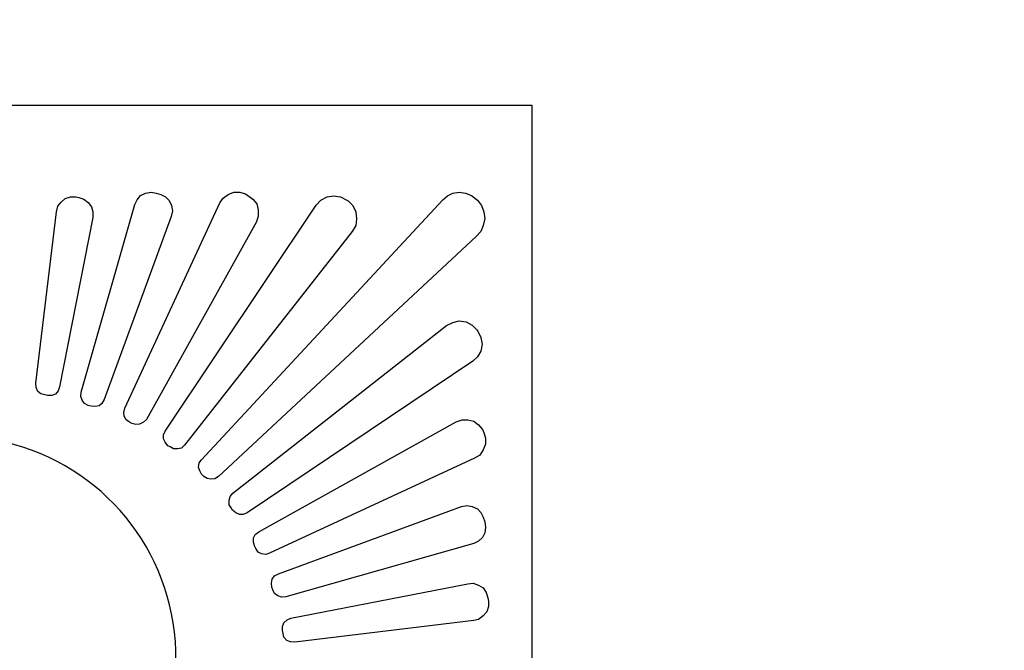
# Model space of a CAD drawing. Units: millimetres. Extents: x -185 to 205, y -143 to 145.
# Drawn here: x 18 to 89, y 12 to 58 of the extents above; entities that cross this region are included whole.
import ezdxf

# ---------------------------------------------------------------- set-up
doc = ezdxf.new("R2010")
doc.units = ezdxf.units.MM
doc.header["$MEASUREMENT"] = 0
doc.layers.add('Camada 1', color=7, linetype='Continuous')

msp = doc.modelspace()

# ---------------------------------------------------------------- linework, layer by layer
at = {"layer": 'Camada 1', "lineweight": 9}
for points in [[(-185.0079, 143.5453), (-185.0079, 143.5453), (-185.0079, -143.4747), (-185.0079, -143.4747), (-185.0079, -143.4747), (-185.0079, -143.4747), (22.1291, -143.4747), (22.1291, -143.4747)], [(205.0091, -130.5631), (205.0091, -130.5631), (205.0091, 143.5453), (205.0091, 143.5453), (205.0091, 143.5453), (205.0091, 143.5453), (-185.0079, 143.5453), (-185.0079, 143.5453)]]:
    msp.add_open_spline(points, degree=3, knots=[0, 0, 0, 0, 0.3333333, 0.3333333, 0.3333333, 0.3333333, 1, 1, 1, 1], dxfattribs=at)
at = {"layer": 'Camada 1', "lineweight": 25}
for points, knots in [([(54.6411, -28.2857), (54.6411, -28.2857), (-25.3478, -28.2857), (-25.3478, -28.2857), (-25.3478, -28.2857), (-25.3478, -28.2857), (-25.3478, 51.7243), (-25.3478, 51.7243), (-25.3478, 51.7243), (-25.3478, 51.7243), (54.6411, 51.7243), (54.6411, 51.7243)], [0, 0, 0, 0, 0.25, 0.25, 0.25, 0.25, 0.5, 0.5, 0.5, 0.5, 1, 1, 1, 1]), ([(19.3351, 30.7269), (19.3351, 30.7269), (19.5256, 30.6846), (19.5256, 30.6846), (19.5256, 30.6846), (19.5256, 30.6846), (19.8431, 30.6846), (19.8431, 30.6846), (19.8431, 30.6846), (19.8431, 30.6846), (20.1182, 30.7904), (20.1182, 30.7904), (20.1182, 30.7904), (20.1182, 30.7904), (20.3087, 31.0233), (20.3087, 31.0233), (20.3087, 31.0233), (20.3087, 31.0233), (20.4146, 31.2984), (20.4146, 31.2984), (20.4146, 31.2984), (20.4146, 31.2984), (22.8276, 43.5751), (22.8276, 43.5751), (22.8276, 43.5751), (22.8276, 43.5751), (22.8276, 43.9984), (22.8276, 43.9984), (22.8276, 43.9984), (22.8276, 43.9984), (22.7217, 44.3583), (22.7217, 44.3583), (22.7217, 44.3583), (22.7217, 44.3583), (22.4889, 44.6758), (22.4889, 44.6758), (22.4889, 44.6758), (22.4889, 44.6758), (22.1714, 44.9086), (22.1714, 44.9086), (22.1714, 44.9086), (22.1714, 44.9086), (21.8116, 45.0356), (21.8116, 45.0356), (21.8116, 45.0356), (21.8116, 45.0356), (21.5999, 45.0779), (21.5999, 45.0779), (21.5999, 45.0779), (21.5999, 45.0779), (21.1977, 45.0779), (21.1977, 45.0779), (21.1977, 45.0779), (21.1977, 45.0779), (20.8167, 44.9509), (20.8167, 44.9509), (20.8167, 44.9509), (20.8167, 44.9509), (20.5204, 44.6969), (20.5204, 44.6969), (20.5204, 44.6969), (20.5204, 44.6969), (20.2876, 44.4006), (20.2876, 44.4006), (20.2876, 44.4006), (20.2876, 44.4006), (20.1817, 43.9984), (20.1817, 43.9984), (20.1817, 43.9984), (20.1817, 43.9984), (18.6789, 31.5736), (18.6789, 31.5736), (18.6789, 31.5736), (18.6789, 31.5736), (18.7212, 31.2561), (18.7212, 31.2561), (18.7212, 31.2561), (18.7212, 31.2561), (18.8271, 30.9809), (18.8271, 30.9809), (18.8271, 30.9809), (18.8271, 30.9809), (19.0599, 30.8116), (19.0599, 30.8116), (19.0599, 30.8116), (19.0599, 30.8116), (19.3351, 30.7269), (19.3351, 30.7269)], [0, 0, 0, 0, 0.0434783, 0.0434783, 0.0434783, 0.0434783, 0.0869565, 0.0869565, 0.0869565, 0.0869565, 0.1304348, 0.1304348, 0.1304348, 0.1304348, 0.173913, 0.173913, 0.173913, 0.173913, 0.2173913, 0.2173913, 0.2173913, 0.2173913, 0.2608696, 0.2608696, 0.2608696, 0.2608696, 0.3043478, 0.3043478, 0.3043478, 0.3043478, 0.3478261, 0.3478261, 0.3478261, 0.3478261, 0.3913043, 0.3913043, 0.3913043, 0.3913043, 0.4347826, 0.4347826, 0.4347826, 0.4347826, 0.4782609, 0.4782609, 0.4782609, 0.4782609, 0.5217391, 0.5217391, 0.5217391, 0.5217391, 0.5652174, 0.5652174, 0.5652174, 0.5652174, 0.6086957, 0.6086957, 0.6086957, 0.6086957, 0.6521739, 0.6521739, 0.6521739, 0.6521739, 0.6956522, 0.6956522, 0.6956522, 0.6956522, 0.7391304, 0.7391304, 0.7391304, 0.7391304, 0.7826087, 0.7826087, 0.7826087, 0.7826087, 0.826087, 0.826087, 0.826087, 0.826087, 0.8695652, 0.8695652, 0.8695652, 0.8695652, 0.9130435, 0.9130435, 0.9130435, 0.9130435, 1, 1, 1, 1]), ([(22.4889, 29.9649), (22.4889, 29.9649), (22.7006, 29.9014), (22.7006, 29.9014), (22.7006, 29.9014), (22.7006, 29.9014), (22.9546, 29.8803), (22.9546, 29.8803), (22.9546, 29.8803), (22.9546, 29.8803), (23.2721, 29.9438), (23.2721, 29.9438), (23.2721, 29.9438), (23.2721, 29.9438), (23.4626, 30.1131), (23.4626, 30.1131), (23.4626, 30.1131), (23.4626, 30.1131), (23.6319, 30.3883), (23.6319, 30.3883), (23.6319, 30.3883), (23.6319, 30.3883), (28.5002, 43.6598), (28.5002, 43.6598), (28.5002, 43.6598), (28.5002, 43.6598), (28.6061, 44.0619), (28.6061, 44.0619), (28.6061, 44.0619), (28.6061, 44.0619), (28.5214, 44.4429), (28.5214, 44.4429), (28.5214, 44.4429), (28.5214, 44.4429), (28.3521, 44.8028), (28.3521, 44.8028), (28.3521, 44.8028), (28.3521, 44.8028), (28.0769, 45.0779), (28.0769, 45.0779), (28.0769, 45.0779), (28.0769, 45.0779), (27.7382, 45.2473), (27.7382, 45.2473), (27.7382, 45.2473), (27.7382, 45.2473), (27.3996, 45.3531), (27.3996, 45.3531), (27.3996, 45.3531), (27.3996, 45.3531), (27.0397, 45.4166), (27.0397, 45.4166), (27.0397, 45.4166), (27.0397, 45.4166), (26.6376, 45.3531), (26.6376, 45.3531), (26.6376, 45.3531), (26.6376, 45.3531), (26.2777, 45.1838), (26.2777, 45.1838), (26.2777, 45.1838), (26.2777, 45.1838), (26.0237, 44.8663), (26.0237, 44.8663), (26.0237, 44.8663), (26.0237, 44.8663), (25.8544, 44.5276), (25.8544, 44.5276), (25.8544, 44.5276), (25.8544, 44.5276), (21.9809, 30.9174), (21.9809, 30.9174), (21.9809, 30.9174), (21.9809, 30.9174), (21.9386, 30.6211), (21.9386, 30.6211), (21.9386, 30.6211), (21.9386, 30.6211), (22.0444, 30.3459), (22.0444, 30.3459), (22.0444, 30.3459), (22.0444, 30.3459), (22.2137, 30.1131), (22.2137, 30.1131), (22.2137, 30.1131), (22.2137, 30.1131), (22.4889, 29.9649), (22.4889, 29.9649)], [0, 0, 0, 0, 0.0434783, 0.0434783, 0.0434783, 0.0434783, 0.0869565, 0.0869565, 0.0869565, 0.0869565, 0.1304348, 0.1304348, 0.1304348, 0.1304348, 0.173913, 0.173913, 0.173913, 0.173913, 0.2173913, 0.2173913, 0.2173913, 0.2173913, 0.2608696, 0.2608696, 0.2608696, 0.2608696, 0.3043478, 0.3043478, 0.3043478, 0.3043478, 0.3478261, 0.3478261, 0.3478261, 0.3478261, 0.3913043, 0.3913043, 0.3913043, 0.3913043, 0.4347826, 0.4347826, 0.4347826, 0.4347826, 0.4782609, 0.4782609, 0.4782609, 0.4782609, 0.5217391, 0.5217391, 0.5217391, 0.5217391, 0.5652174, 0.5652174, 0.5652174, 0.5652174, 0.6086957, 0.6086957, 0.6086957, 0.6086957, 0.6521739, 0.6521739, 0.6521739, 0.6521739, 0.6956522, 0.6956522, 0.6956522, 0.6956522, 0.7391304, 0.7391304, 0.7391304, 0.7391304, 0.7826087, 0.7826087, 0.7826087, 0.7826087, 0.826087, 0.826087, 0.826087, 0.826087, 0.8695652, 0.8695652, 0.8695652, 0.8695652, 0.9130435, 0.9130435, 0.9130435, 0.9130435, 1, 1, 1, 1]), ([(25.4734, 28.7584), (25.4734, 28.7584), (25.6427, 28.6526), (25.6427, 28.6526), (25.6427, 28.6526), (25.6427, 28.6526), (25.9391, 28.5891), (25.9391, 28.5891), (25.9391, 28.5891), (25.9391, 28.5891), (26.2142, 28.6103), (26.2142, 28.6103), (26.2142, 28.6103), (26.2142, 28.6103), (26.4894, 28.7584), (26.4894, 28.7584), (26.4894, 28.7584), (26.4894, 28.7584), (26.7011, 28.9489), (26.7011, 28.9489), (26.7011, 28.9489), (26.7011, 28.9489), (34.6809, 43.2788), (34.6809, 43.2788), (34.6809, 43.2788), (34.6809, 43.2788), (34.8079, 43.6809), (34.8079, 43.6809), (34.8079, 43.6809), (34.8079, 43.6809), (34.8079, 44.1254), (34.8079, 44.1254), (34.8079, 44.1254), (34.8079, 44.1254), (34.7021, 44.5699), (34.7021, 44.5699), (34.7021, 44.5699), (34.7021, 44.5699), (34.4269, 44.9086), (34.4269, 44.9086), (34.4269, 44.9086), (34.4269, 44.9086), (34.0671, 45.1838), (34.0671, 45.1838), (34.0671, 45.1838), (34.0671, 45.1838), (33.8977, 45.2896), (33.8977, 45.2896), (33.8977, 45.2896), (33.8977, 45.2896), (33.4744, 45.4166), (33.4744, 45.4166), (33.4744, 45.4166), (33.4744, 45.4166), (33.0511, 45.4166), (33.0511, 45.4166), (33.0511, 45.4166), (33.0511, 45.4166), (32.6277, 45.2473), (32.6277, 45.2473), (32.6277, 45.2473), (32.6277, 45.2473), (32.2679, 44.9721), (32.2679, 44.9721), (32.2679, 44.9721), (32.2679, 44.9721), (32.0351, 44.6334), (32.0351, 44.6334), (32.0351, 44.6334), (32.0351, 44.6334), (25.1347, 29.7744), (25.1347, 29.7744), (25.1347, 29.7744), (25.1347, 29.7744), (25.0712, 29.4569), (25.0712, 29.4569), (25.0712, 29.4569), (25.0712, 29.4569), (25.0924, 29.1818), (25.0924, 29.1818), (25.0924, 29.1818), (25.0924, 29.1818), (25.2406, 28.9278), (25.2406, 28.9278), (25.2406, 28.9278), (25.2406, 28.9278), (25.4734, 28.7584), (25.4734, 28.7584)], [0, 0, 0, 0, 0.0434783, 0.0434783, 0.0434783, 0.0434783, 0.0869565, 0.0869565, 0.0869565, 0.0869565, 0.1304348, 0.1304348, 0.1304348, 0.1304348, 0.173913, 0.173913, 0.173913, 0.173913, 0.2173913, 0.2173913, 0.2173913, 0.2173913, 0.2608696, 0.2608696, 0.2608696, 0.2608696, 0.3043478, 0.3043478, 0.3043478, 0.3043478, 0.3478261, 0.3478261, 0.3478261, 0.3478261, 0.3913043, 0.3913043, 0.3913043, 0.3913043, 0.4347826, 0.4347826, 0.4347826, 0.4347826, 0.4782609, 0.4782609, 0.4782609, 0.4782609, 0.5217391, 0.5217391, 0.5217391, 0.5217391, 0.5652174, 0.5652174, 0.5652174, 0.5652174, 0.6086957, 0.6086957, 0.6086957, 0.6086957, 0.6521739, 0.6521739, 0.6521739, 0.6521739, 0.6956522, 0.6956522, 0.6956522, 0.6956522, 0.7391304, 0.7391304, 0.7391304, 0.7391304, 0.7826087, 0.7826087, 0.7826087, 0.7826087, 0.826087, 0.826087, 0.826087, 0.826087, 0.8695652, 0.8695652, 0.8695652, 0.8695652, 0.9130435, 0.9130435, 0.9130435, 0.9130435, 1, 1, 1, 1]), ([(28.2674, 27.0439), (28.2674, 27.0439), (28.4367, 26.9593), (28.4367, 26.9593), (28.4367, 26.9593), (28.4367, 26.9593), (28.6696, 26.8111), (28.6696, 26.8111), (28.6696, 26.8111), (28.6696, 26.8111), (28.9659, 26.8111), (28.9659, 26.8111), (28.9659, 26.8111), (28.9659, 26.8111), (29.2411, 26.8746), (29.2411, 26.8746), (29.2411, 26.8746), (29.2411, 26.8746), (29.4739, 27.0863), (29.4739, 27.0863), (29.4739, 27.0863), (29.4739, 27.0863), (41.6236, 42.5591), (41.6236, 42.5591), (41.6236, 42.5591), (41.6236, 42.5591), (41.8776, 43.0036), (41.8776, 43.0036), (41.8776, 43.0036), (41.8776, 43.0036), (41.9411, 43.4904), (41.9411, 43.4904), (41.9411, 43.4904), (41.9411, 43.4904), (41.8776, 43.9984), (41.8776, 43.9984), (41.8776, 43.9984), (41.8776, 43.9984), (41.6659, 44.4429), (41.6659, 44.4429), (41.6659, 44.4429), (41.6659, 44.4429), (41.3272, 44.7816), (41.3272, 44.7816), (41.3272, 44.7816), (41.3272, 44.7816), (41.2214, 44.8451), (41.2214, 44.8451), (41.2214, 44.8451), (41.2214, 44.8451), (40.7769, 45.0779), (40.7769, 45.0779), (40.7769, 45.0779), (40.7769, 45.0779), (40.2689, 45.1414), (40.2689, 45.1414), (40.2689, 45.1414), (40.2689, 45.1414), (39.8032, 45.0779), (39.8032, 45.0779), (39.8032, 45.0779), (39.8032, 45.0779), (39.3587, 44.8451), (39.3587, 44.8451), (39.3587, 44.8451), (39.3587, 44.8451), (39.0201, 44.4641), (39.0201, 44.4641), (39.0201, 44.4641), (39.0201, 44.4641), (28.0557, 28.1023), (28.0557, 28.1023), (28.0557, 28.1023), (28.0557, 28.1023), (27.9499, 27.8271), (27.9499, 27.8271), (27.9499, 27.8271), (27.9499, 27.8271), (27.9499, 27.5519), (27.9499, 27.5519), (27.9499, 27.5519), (27.9499, 27.5519), (28.0557, 27.2979), (28.0557, 27.2979), (28.0557, 27.2979), (28.0557, 27.2979), (28.2674, 27.0439), (28.2674, 27.0439)], [0, 0, 0, 0, 0.0434783, 0.0434783, 0.0434783, 0.0434783, 0.0869565, 0.0869565, 0.0869565, 0.0869565, 0.1304348, 0.1304348, 0.1304348, 0.1304348, 0.173913, 0.173913, 0.173913, 0.173913, 0.2173913, 0.2173913, 0.2173913, 0.2173913, 0.2608696, 0.2608696, 0.2608696, 0.2608696, 0.3043478, 0.3043478, 0.3043478, 0.3043478, 0.3478261, 0.3478261, 0.3478261, 0.3478261, 0.3913043, 0.3913043, 0.3913043, 0.3913043, 0.4347826, 0.4347826, 0.4347826, 0.4347826, 0.4782609, 0.4782609, 0.4782609, 0.4782609, 0.5217391, 0.5217391, 0.5217391, 0.5217391, 0.5652174, 0.5652174, 0.5652174, 0.5652174, 0.6086957, 0.6086957, 0.6086957, 0.6086957, 0.6521739, 0.6521739, 0.6521739, 0.6521739, 0.6956522, 0.6956522, 0.6956522, 0.6956522, 0.7391304, 0.7391304, 0.7391304, 0.7391304, 0.7826087, 0.7826087, 0.7826087, 0.7826087, 0.826087, 0.826087, 0.826087, 0.826087, 0.8695652, 0.8695652, 0.8695652, 0.8695652, 0.9130435, 0.9130435, 0.9130435, 0.9130435, 1, 1, 1, 1]), ([(30.7016, 24.9908), (30.7016, 24.9908), (30.8709, 24.8214), (30.8709, 24.8214), (30.8709, 24.8214), (30.8709, 24.8214), (31.1037, 24.6733), (31.1037, 24.6733), (31.1037, 24.6733), (31.1037, 24.6733), (31.3789, 24.6098), (31.3789, 24.6098), (31.3789, 24.6098), (31.3789, 24.6098), (31.6752, 24.6521), (31.6752, 24.6521), (31.6752, 24.6521), (31.6752, 24.6521), (31.9292, 24.8214), (31.9292, 24.8214), (31.9292, 24.8214), (31.9292, 24.8214), (50.6194, 42.1993), (50.6194, 42.1993), (50.6194, 42.1993), (50.6194, 42.1993), (50.9581, 42.5591), (50.9581, 42.5591), (50.9581, 42.5591), (50.9581, 42.5591), (51.1274, 43.0036), (51.1274, 43.0036), (51.1274, 43.0036), (51.1274, 43.0036), (51.2332, 43.5116), (51.2332, 43.5116), (51.2332, 43.5116), (51.2332, 43.5116), (51.1697, 43.9984), (51.1697, 43.9984), (51.1697, 43.9984), (51.1697, 43.9984), (51.0004, 44.4429), (51.0004, 44.4429), (51.0004, 44.4429), (51.0004, 44.4429), (50.7041, 44.8451), (50.7041, 44.8451), (50.7041, 44.8451), (50.7041, 44.8451), (50.6194, 44.9086), (50.6194, 44.9086), (50.6194, 44.9086), (50.6194, 44.9086), (50.2596, 45.1838), (50.2596, 45.1838), (50.2596, 45.1838), (50.2596, 45.1838), (49.8362, 45.3531), (49.8362, 45.3531), (49.8362, 45.3531), (49.8362, 45.3531), (49.3706, 45.4166), (49.3706, 45.4166), (49.3706, 45.4166), (49.3706, 45.4166), (48.9261, 45.3531), (48.9261, 45.3531), (48.9261, 45.3531), (48.9261, 45.3531), (48.5239, 45.1414), (48.5239, 45.1414), (48.5239, 45.1414), (48.5239, 45.1414), (48.1852, 44.8663), (48.1852, 44.8663), (48.1852, 44.8663), (48.1852, 44.8663), (30.7016, 26.0279), (30.7016, 26.0279), (30.7016, 26.0279), (30.7016, 26.0279), (30.5322, 25.7951), (30.5322, 25.7951), (30.5322, 25.7951), (30.5322, 25.7951), (30.4899, 25.4988), (30.4899, 25.4988), (30.4899, 25.4988), (30.4899, 25.4988), (30.5746, 25.2236), (30.5746, 25.2236), (30.5746, 25.2236), (30.5746, 25.2236), (30.7016, 24.9908), (30.7016, 24.9908)], [0, 0, 0, 0, 0.04, 0.04, 0.04, 0.04, 0.08, 0.08, 0.08, 0.08, 0.12, 0.12, 0.12, 0.12, 0.16, 0.16, 0.16, 0.16, 0.2, 0.2, 0.2, 0.2, 0.24, 0.24, 0.24, 0.24, 0.28, 0.28, 0.28, 0.28, 0.32, 0.32, 0.32, 0.32, 0.36, 0.36, 0.36, 0.36, 0.4, 0.4, 0.4, 0.4, 0.44, 0.44, 0.44, 0.44, 0.48, 0.48, 0.48, 0.48, 0.52, 0.52, 0.52, 0.52, 0.56, 0.56, 0.56, 0.56, 0.6, 0.6, 0.6, 0.6, 0.64, 0.64, 0.64, 0.64, 0.68, 0.68, 0.68, 0.68, 0.72, 0.72, 0.72, 0.72, 0.76, 0.76, 0.76, 0.76, 0.8, 0.8, 0.8, 0.8, 0.84, 0.84, 0.84, 0.84, 0.88, 0.88, 0.88, 0.88, 0.92, 0.92, 0.92, 0.92, 1, 1, 1, 1]), ([(32.8394, 22.5354), (32.8394, 22.5354), (32.9452, 22.3661), (32.9452, 22.3661), (32.9452, 22.3661), (32.9452, 22.3661), (33.1781, 22.1756), (33.1781, 22.1756), (33.1781, 22.1756), (33.1781, 22.1756), (33.4532, 22.0698), (33.4532, 22.0698), (33.4532, 22.0698), (33.4532, 22.0698), (33.7284, 22.0698), (33.7284, 22.0698), (33.7284, 22.0698), (33.7284, 22.0698), (34.0036, 22.1756), (34.0036, 22.1756), (34.0036, 22.1756), (34.0036, 22.1756), (50.3654, 33.1611), (50.3654, 33.1611), (50.3654, 33.1611), (50.3654, 33.1611), (50.7041, 33.4786), (50.7041, 33.4786), (50.7041, 33.4786), (50.7041, 33.4786), (50.9369, 33.9019), (50.9369, 33.9019), (50.9369, 33.9019), (50.9369, 33.9019), (51.0427, 34.4099), (51.0427, 34.4099), (51.0427, 34.4099), (51.0427, 34.4099), (50.9581, 34.8968), (50.9581, 34.8968), (50.9581, 34.8968), (50.9581, 34.8968), (50.7252, 35.3413), (50.7252, 35.3413), (50.7252, 35.3413), (50.7252, 35.3413), (50.6617, 35.4471), (50.6617, 35.4471), (50.6617, 35.4471), (50.6617, 35.4471), (50.3231, 35.7858), (50.3231, 35.7858), (50.3231, 35.7858), (50.3231, 35.7858), (49.8786, 36.0186), (49.8786, 36.0186), (49.8786, 36.0186), (49.8786, 36.0186), (49.3706, 36.0821), (49.3706, 36.0821), (49.3706, 36.0821), (49.3706, 36.0821), (48.9049, 35.9763), (48.9049, 35.9763), (48.9049, 35.9763), (48.9049, 35.9763), (48.4604, 35.7434), (48.4604, 35.7434), (48.4604, 35.7434), (48.4604, 35.7434), (32.9664, 23.5938), (32.9664, 23.5938), (32.9664, 23.5938), (32.9664, 23.5938), (32.7759, 23.3609), (32.7759, 23.3609), (32.7759, 23.3609), (32.7759, 23.3609), (32.7124, 23.0858), (32.7124, 23.0858), (32.7124, 23.0858), (32.7124, 23.0858), (32.7124, 22.7683), (32.7124, 22.7683), (32.7124, 22.7683), (32.7124, 22.7683), (32.8394, 22.5354), (32.8394, 22.5354)], [0, 0, 0, 0, 0.0434783, 0.0434783, 0.0434783, 0.0434783, 0.0869565, 0.0869565, 0.0869565, 0.0869565, 0.1304348, 0.1304348, 0.1304348, 0.1304348, 0.173913, 0.173913, 0.173913, 0.173913, 0.2173913, 0.2173913, 0.2173913, 0.2173913, 0.2608696, 0.2608696, 0.2608696, 0.2608696, 0.3043478, 0.3043478, 0.3043478, 0.3043478, 0.3478261, 0.3478261, 0.3478261, 0.3478261, 0.3913043, 0.3913043, 0.3913043, 0.3913043, 0.4347826, 0.4347826, 0.4347826, 0.4347826, 0.4782609, 0.4782609, 0.4782609, 0.4782609, 0.5217391, 0.5217391, 0.5217391, 0.5217391, 0.5652174, 0.5652174, 0.5652174, 0.5652174, 0.6086957, 0.6086957, 0.6086957, 0.6086957, 0.6521739, 0.6521739, 0.6521739, 0.6521739, 0.6956522, 0.6956522, 0.6956522, 0.6956522, 0.7391304, 0.7391304, 0.7391304, 0.7391304, 0.7826087, 0.7826087, 0.7826087, 0.7826087, 0.826087, 0.826087, 0.826087, 0.826087, 0.8695652, 0.8695652, 0.8695652, 0.8695652, 0.9130435, 0.9130435, 0.9130435, 0.9130435, 1, 1, 1, 1]), ([(34.5327, 19.7838), (34.5327, 19.7838), (34.6386, 19.5933), (34.6386, 19.5933), (34.6386, 19.5933), (34.6386, 19.5933), (34.8079, 19.3393), (34.8079, 19.3393), (34.8079, 19.3393), (34.8079, 19.3393), (35.0407, 19.2123), (35.0407, 19.2123), (35.0407, 19.2123), (35.0407, 19.2123), (35.3582, 19.1699), (35.3582, 19.1699), (35.3582, 19.1699), (35.3582, 19.1699), (35.6334, 19.2546), (35.6334, 19.2546), (35.6334, 19.2546), (35.6334, 19.2546), (50.4924, 26.1338), (50.4924, 26.1338), (50.4924, 26.1338), (50.4924, 26.1338), (50.8734, 26.3666), (50.8734, 26.3666), (50.8734, 26.3666), (50.8734, 26.3666), (51.1274, 26.7476), (51.1274, 26.7476), (51.1274, 26.7476), (51.1274, 26.7476), (51.2756, 27.1498), (51.2756, 27.1498), (51.2756, 27.1498), (51.2756, 27.1498), (51.2967, 27.5943), (51.2967, 27.5943), (51.2967, 27.5943), (51.2967, 27.5943), (51.1697, 27.9964), (51.1697, 27.9964), (51.1697, 27.9964), (51.1697, 27.9964), (51.0639, 28.2081), (51.0639, 28.2081), (51.0639, 28.2081), (51.0639, 28.2081), (50.7887, 28.5468), (50.7887, 28.5468), (50.7887, 28.5468), (50.7887, 28.5468), (50.4501, 28.8219), (50.4501, 28.8219), (50.4501, 28.8219), (50.4501, 28.8219), (50.0056, 28.9278), (50.0056, 28.9278), (50.0056, 28.9278), (50.0056, 28.9278), (49.5822, 28.9278), (49.5822, 28.9278), (49.5822, 28.9278), (49.5822, 28.9278), (49.1589, 28.7796), (49.1589, 28.7796), (49.1589, 28.7796), (49.1589, 28.7796), (34.8502, 20.7998), (34.8502, 20.7998), (34.8502, 20.7998), (34.8502, 20.7998), (34.5962, 20.6093), (34.5962, 20.6093), (34.5962, 20.6093), (34.5962, 20.6093), (34.4692, 20.3764), (34.4692, 20.3764), (34.4692, 20.3764), (34.4692, 20.3764), (34.4692, 20.0589), (34.4692, 20.0589), (34.4692, 20.0589), (34.4692, 20.0589), (34.5327, 19.7838), (34.5327, 19.7838)], [0, 0, 0, 0, 0.0434783, 0.0434783, 0.0434783, 0.0434783, 0.0869565, 0.0869565, 0.0869565, 0.0869565, 0.1304348, 0.1304348, 0.1304348, 0.1304348, 0.173913, 0.173913, 0.173913, 0.173913, 0.2173913, 0.2173913, 0.2173913, 0.2173913, 0.2608696, 0.2608696, 0.2608696, 0.2608696, 0.3043478, 0.3043478, 0.3043478, 0.3043478, 0.3478261, 0.3478261, 0.3478261, 0.3478261, 0.3913043, 0.3913043, 0.3913043, 0.3913043, 0.4347826, 0.4347826, 0.4347826, 0.4347826, 0.4782609, 0.4782609, 0.4782609, 0.4782609, 0.5217391, 0.5217391, 0.5217391, 0.5217391, 0.5652174, 0.5652174, 0.5652174, 0.5652174, 0.6086957, 0.6086957, 0.6086957, 0.6086957, 0.6521739, 0.6521739, 0.6521739, 0.6521739, 0.6956522, 0.6956522, 0.6956522, 0.6956522, 0.7391304, 0.7391304, 0.7391304, 0.7391304, 0.7826087, 0.7826087, 0.7826087, 0.7826087, 0.826087, 0.826087, 0.826087, 0.826087, 0.8695652, 0.8695652, 0.8695652, 0.8695652, 0.9130435, 0.9130435, 0.9130435, 0.9130435, 1, 1, 1, 1]), ([(14.6361, -4.1557), (14.6361, -4.1557), (15.5462, -4.0287), (15.5462, -4.0287), (15.5462, -4.0287), (15.5462, -4.0287), (16.4352, -3.8594), (16.4352, -3.8594), (16.4352, -3.8594), (23.1973, -2.2952), (28.1785, 3.4258), (28.7754, 10.3435), (28.7754, 10.3435), (28.7754, 10.3435), (28.8389, 11.2536), (28.8389, 11.2536), (28.8389, 11.2536), (28.8389, 11.2536), (28.8389, 12.185), (28.8389, 12.185), (28.8389, 12.185), (28.6071, 19.4518), (23.5257, 25.6674), (16.4352, 27.298), (16.4352, 27.298), (16.4352, 27.298), (15.5462, 27.4673), (15.5462, 27.4673), (15.5462, 27.4673), (15.5462, 27.4673), (14.6361, 27.5943), (14.6361, 27.5943)], [0, 0, 0, 0, 0.1111111, 0.1111111, 0.1111111, 0.1111111, 0.2222222, 0.2222222, 0.2222222, 0.2222222, 0.3333333, 0.3333333, 0.3333333, 0.3333333, 0.4444444, 0.4444444, 0.4444444, 0.4444444, 0.5555556, 0.5555556, 0.5555556, 0.5555556, 0.6666667, 0.6666667, 0.6666667, 0.6666667, 0.7777778, 0.7777778, 0.7777778, 0.7777778, 1, 1, 1, 1]), ([(35.8027, 16.7993), (35.8027, 16.7993), (35.8662, 16.5876), (35.8662, 16.5876), (35.8662, 16.5876), (35.8662, 16.5876), (35.9932, 16.3336), (35.9932, 16.3336), (35.9932, 16.3336), (35.9932, 16.3336), (36.2261, 16.1643), (36.2261, 16.1643), (36.2261, 16.1643), (36.2261, 16.1643), (36.5012, 16.0584), (36.5012, 16.0584), (36.5012, 16.0584), (36.5012, 16.0584), (36.8187, 16.0796), (36.8187, 16.0796), (36.8187, 16.0796), (36.8187, 16.0796), (50.4289, 19.9531), (50.4289, 19.9531), (50.4289, 19.9531), (50.4289, 19.9531), (50.7676, 20.1224), (50.7676, 20.1224), (50.7676, 20.1224), (50.7676, 20.1224), (51.0639, 20.3976), (51.0639, 20.3976), (51.0639, 20.3976), (51.0639, 20.3976), (51.2332, 20.7363), (51.2332, 20.7363), (51.2332, 20.7363), (51.2332, 20.7363), (51.2967, 21.1384), (51.2967, 21.1384), (51.2967, 21.1384), (51.2967, 21.1384), (51.2332, 21.5194), (51.2332, 21.5194), (51.2332, 21.5194), (51.2332, 21.5194), (51.1274, 21.8581), (51.1274, 21.8581), (51.1274, 21.8581), (51.1274, 21.8581), (50.9581, 22.1968), (50.9581, 22.1968), (50.9581, 22.1968), (50.9581, 22.1968), (50.7041, 22.4719), (50.7041, 22.4719), (50.7041, 22.4719), (50.7041, 22.4719), (50.3231, 22.6413), (50.3231, 22.6413), (50.3231, 22.6413), (50.3231, 22.6413), (49.9421, 22.7048), (49.9421, 22.7048), (49.9421, 22.7048), (49.9421, 22.7048), (49.5399, 22.6413), (49.5399, 22.6413), (49.5399, 22.6413), (49.5399, 22.6413), (36.2684, 17.7518), (36.2684, 17.7518), (36.2684, 17.7518), (36.2684, 17.7518), (35.9932, 17.6248), (35.9932, 17.6248), (35.9932, 17.6248), (35.9932, 17.6248), (35.8239, 17.3708), (35.8239, 17.3708), (35.8239, 17.3708), (35.8239, 17.3708), (35.7604, 17.0744), (35.7604, 17.0744), (35.7604, 17.0744), (35.7604, 17.0744), (35.8027, 16.7993), (35.8027, 16.7993)], [0, 0, 0, 0, 0.0434783, 0.0434783, 0.0434783, 0.0434783, 0.0869565, 0.0869565, 0.0869565, 0.0869565, 0.1304348, 0.1304348, 0.1304348, 0.1304348, 0.173913, 0.173913, 0.173913, 0.173913, 0.2173913, 0.2173913, 0.2173913, 0.2173913, 0.2608696, 0.2608696, 0.2608696, 0.2608696, 0.3043478, 0.3043478, 0.3043478, 0.3043478, 0.3478261, 0.3478261, 0.3478261, 0.3478261, 0.3913043, 0.3913043, 0.3913043, 0.3913043, 0.4347826, 0.4347826, 0.4347826, 0.4347826, 0.4782609, 0.4782609, 0.4782609, 0.4782609, 0.5217391, 0.5217391, 0.5217391, 0.5217391, 0.5652174, 0.5652174, 0.5652174, 0.5652174, 0.6086957, 0.6086957, 0.6086957, 0.6086957, 0.6521739, 0.6521739, 0.6521739, 0.6521739, 0.6956522, 0.6956522, 0.6956522, 0.6956522, 0.7391304, 0.7391304, 0.7391304, 0.7391304, 0.7826087, 0.7826087, 0.7826087, 0.7826087, 0.826087, 0.826087, 0.826087, 0.826087, 0.8695652, 0.8695652, 0.8695652, 0.8695652, 0.9130435, 0.9130435, 0.9130435, 0.9130435, 1, 1, 1, 1]), ([(37.4537, 12.7988), (37.4537, 12.7988), (50.4289, 14.3651), (50.4289, 14.3651), (50.4289, 14.3651), (50.4289, 14.3651), (50.7887, 14.4498), (50.7887, 14.4498), (50.7887, 14.4498), (50.7887, 14.4498), (51.1274, 14.7038), (51.1274, 14.7038), (51.1274, 14.7038), (51.1274, 14.7038), (51.3814, 15.0001), (51.3814, 15.0001), (51.3814, 15.0001), (51.3814, 15.0001), (51.5084, 15.3811), (51.5084, 15.3811), (51.5084, 15.3811), (51.5084, 15.3811), (51.5084, 15.7833), (51.5084, 15.7833), (51.5084, 15.7833), (51.5084, 15.7833), (51.4661, 16.0161), (51.4661, 16.0161), (51.4661, 16.0161), (51.4661, 16.0161), (51.3391, 16.3971), (51.3391, 16.3971), (51.3391, 16.3971), (51.3391, 16.3971), (51.1062, 16.7358), (51.1062, 16.7358), (51.1062, 16.7358), (51.1062, 16.7358), (50.7887, 16.9474), (50.7887, 16.9474), (50.7887, 16.9474), (50.7887, 16.9474), (50.3866, 17.0744), (50.3866, 17.0744), (50.3866, 17.0744), (50.3866, 17.0744), (50.0056, 17.0321), (50.0056, 17.0321), (50.0056, 17.0321), (50.0056, 17.0321), (37.1786, 14.5344), (37.1786, 14.5344), (37.1786, 14.5344), (37.1786, 14.5344), (36.9034, 14.4286), (36.9034, 14.4286), (36.9034, 14.4286), (36.9034, 14.4286), (36.6706, 14.2169), (36.6706, 14.2169), (36.6706, 14.2169), (36.6706, 14.2169), (36.5647, 13.9418), (36.5647, 13.9418), (36.5647, 13.9418), (36.5647, 13.9418), (36.5647, 13.6454), (36.5647, 13.6454), (36.5647, 13.6454), (36.5647, 13.6454), (36.6071, 13.4338), (36.6071, 13.4338), (36.6071, 13.4338), (36.6071, 13.4338), (36.6706, 13.1798), (36.6706, 13.1798), (36.6706, 13.1798), (36.6706, 13.1798), (36.8822, 12.9258), (36.8822, 12.9258), (36.8822, 12.9258), (36.8822, 12.9258), (37.1574, 12.8199), (37.1574, 12.8199), (37.1574, 12.8199), (37.1574, 12.8199), (37.4537, 12.7988), (37.4537, 12.7988)], [0, 0, 0, 0, 0.0434783, 0.0434783, 0.0434783, 0.0434783, 0.0869565, 0.0869565, 0.0869565, 0.0869565, 0.1304348, 0.1304348, 0.1304348, 0.1304348, 0.173913, 0.173913, 0.173913, 0.173913, 0.2173913, 0.2173913, 0.2173913, 0.2173913, 0.2608696, 0.2608696, 0.2608696, 0.2608696, 0.3043478, 0.3043478, 0.3043478, 0.3043478, 0.3478261, 0.3478261, 0.3478261, 0.3478261, 0.3913043, 0.3913043, 0.3913043, 0.3913043, 0.4347826, 0.4347826, 0.4347826, 0.4347826, 0.4782609, 0.4782609, 0.4782609, 0.4782609, 0.5217391, 0.5217391, 0.5217391, 0.5217391, 0.5652174, 0.5652174, 0.5652174, 0.5652174, 0.6086957, 0.6086957, 0.6086957, 0.6086957, 0.6521739, 0.6521739, 0.6521739, 0.6521739, 0.6956522, 0.6956522, 0.6956522, 0.6956522, 0.7391304, 0.7391304, 0.7391304, 0.7391304, 0.7826087, 0.7826087, 0.7826087, 0.7826087, 0.826087, 0.826087, 0.826087, 0.826087, 0.8695652, 0.8695652, 0.8695652, 0.8695652, 0.9130435, 0.9130435, 0.9130435, 0.9130435, 1, 1, 1, 1])]:
    msp.add_open_spline(points, degree=3, knots=knots, dxfattribs=at)
msp.add_open_spline([(54.6411, 51.7243), (54.6411, 51.7243), (54.6411, -28.2857), (54.6411, -28.2857)], degree=3, dxfattribs=at)

doc.saveas('drawing.dxf')
